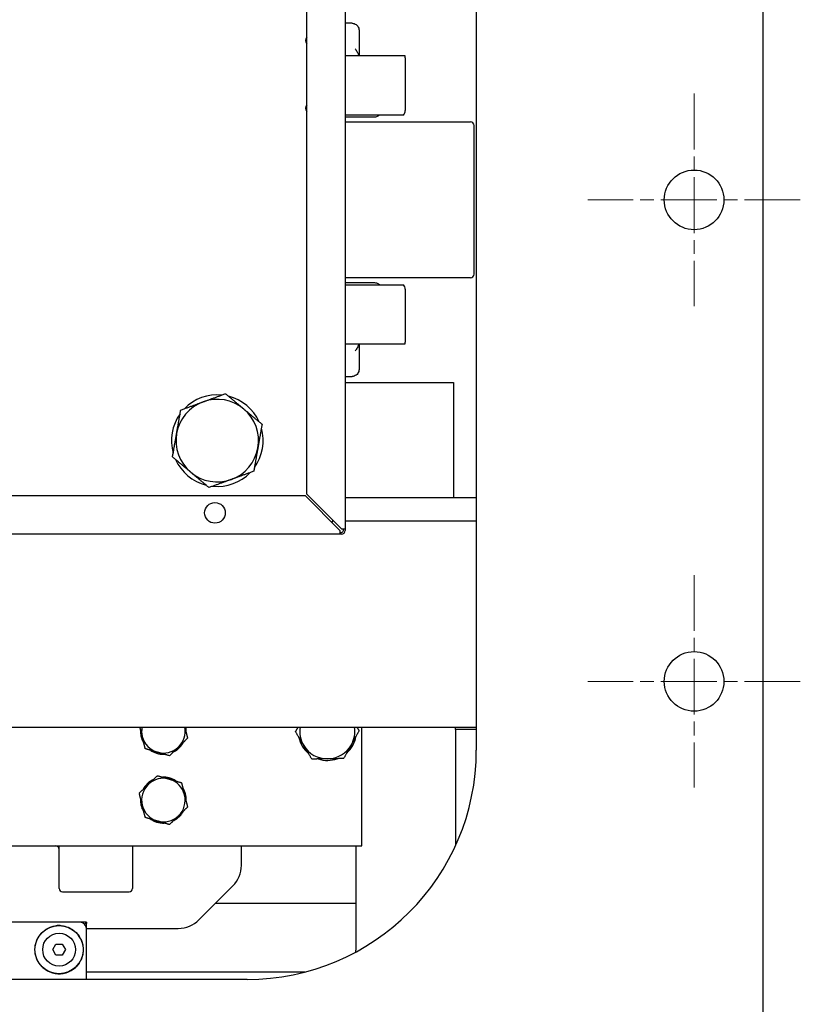
# Model space of a CAD drawing. Units: millimetres. Extents: x 345 to 4644, y 43 to 6053.
# Drawn here: x 1420 to 1760, y 2391 to 2820 of the extents above; entities that cross this region are included whole.
import ezdxf

# ---------------------------------------------------------------- set-up
doc = ezdxf.new("R2010")
doc.units = ezdxf.units.MM
doc.header["$LTSCALE"] = 22.222222
doc.linetypes.add('CHAIN', pattern=[0.3543, 0.2362, -0.0295, 0.0591, -0.0295])
doc.linetypes.add('LONG_DASH_DOTTED', pattern=[0.3001, 0.2362, -0.0295, 0.0049, -0.0295])
for name, color, linetype, lineweight in [('Center Mark(Hillmar_metric)', 7, 'LONG_DASH_DOTTED', 18), ('Dimensions(Hillmar_metric)', 7, 'Continuous', 13), ('Visible Edges(Hillmar_metric)', 7, 'Continuous', 25)]:
    doc.layers.add(name, color=color, linetype=linetype, lineweight=lineweight)
doc.styles.add('Hillmar_metric_Dimensions', font='arial.ttf')
doc.dimstyles.new('DEFAULT-ISO-Method 1b-Hillmar_metric', dxfattribs={"dimscale": 22.222222, "dimtxt": 2, "dimasz": 2.5, "dimexe": 1, "dimexo": 1, "dimgap": 0.25, "dimtad": 1, "dimtih": 1, "dimtoh": 1, "dimrnd": 1e-08, "dimdsep": 46, "dimtxsty": 'Hillmar_metric_Dimensions', "dimcen": 0.09, "dimdle": 8, "dimclrd": 7, "dimclre": 7, "dimclrt": 7, "dimazin": 2, "dimtfac": 0.75, "dimtmove": 0, "dimatfit": 3, "dimfxl": 1, "dimtolj": 1, "dimlwd": 9, "dimlwe": 9, "dimarcsym": 0})

# ---------------------------------------------------------------- blocks, each defined once
blk = doc.blocks.new('*D27')
at = {"layer": 'Defpoints', "color": 0, "linetype": 'Continuous', "transparency": 16777216}
for p in [(606.07, 2986.12), (1743.77, 2281.62), (606.07, 1849.23)]:
    blk.add_point(p, dxfattribs=at)
at = {"layer": 'Dimensions(Hillmar_metric)', "color": 7, "linetype": 'Continuous', "lineweight": 9, "transparency": 16777216}
for p, q in [((606.07, 2963.9), (606.07, 1827.01)), ((1743.77, 2259.4), (1743.77, 1827.01)), ((1688.22, 1849.23), (661.63, 1849.23))]:
    blk.add_line(p, q, dxfattribs=at)
at = {"layer": 'Dimensions(Hillmar_metric)', "color": 7, "linetype": 'Continuous', "transparency": 16777216}
for points in [[(661.63, 1858.49), (661.63, 1839.97), (606.07, 1849.23)], [(1688.22, 1858.49), (1688.22, 1839.97), (1743.77, 1849.23)]]:
    blk.add_solid(points, dxfattribs=at)
at = {"layer": 'Dimensions(Hillmar_metric)', "color": 7, "linetype": 'Continuous', "lineweight": 13, "transparency": 16777216, "insert": (1174.92, 1877.49), "char_height": 44.444, "attachment_point": 5, "style": 'Hillmar_metric_Dimensions'}
blk.add_mtext('\\A1;1138', dxfattribs=at)
blk = doc.blocks.new('*D28')
at = {"layer": 'Defpoints', "color": 0, "linetype": 'Continuous', "transparency": 16777216}
for p in [(715.27, 2500.12), (1743.77, 2281.62), (1743.77, 1954.5)]:
    blk.add_point(p, dxfattribs=at)
at = {"layer": 'Dimensions(Hillmar_metric)', "color": 7, "linetype": 'Continuous', "lineweight": 9, "transparency": 16777216}
for p, q in [((715.27, 2477.9), (715.27, 1932.28)), ((1743.77, 2259.4), (1743.77, 1932.28)), ((770.83, 1954.5), (1688.22, 1954.5))]:
    blk.add_line(p, q, dxfattribs=at)
at = {"layer": 'Dimensions(Hillmar_metric)', "color": 7, "linetype": 'Continuous', "transparency": 16777216}
for points in [[(770.83, 1963.76), (770.83, 1945.24), (715.27, 1954.5)], [(1688.22, 1963.76), (1688.22, 1945.24), (1743.77, 1954.5)]]:
    blk.add_solid(points, dxfattribs=at)
at = {"layer": 'Dimensions(Hillmar_metric)', "color": 7, "linetype": 'Continuous', "lineweight": 13, "transparency": 16777216, "insert": (1229.52, 1982.75), "char_height": 44.444, "attachment_point": 5, "style": 'Hillmar_metric_Dimensions'}
blk.add_mtext('\\A1;1028', dxfattribs=at)
blk = doc.blocks.new('*D30')
at = {"layer": 'Defpoints', "color": 0, "linetype": 'Continuous', "transparency": 16777216}
for p in [(1096.07, 3336.12), (1743.77, 2281.62), (2089.51, 2281.62)]:
    blk.add_point(p, dxfattribs=at)
at = {"layer": 'Dimensions(Hillmar_metric)', "color": 7, "linetype": 'Continuous', "lineweight": 9, "transparency": 16777216}
for p, q in [((1118.3, 3336.12), (2111.73, 3336.12)), ((2089.51, 3280.56), (2089.51, 2837.12)), ((2089.51, 2337.17), (2089.51, 2780.62)), ((1766, 2281.62), (2111.73, 2281.62))]:
    blk.add_line(p, q, dxfattribs=at)
at = {"layer": 'Dimensions(Hillmar_metric)', "color": 7, "linetype": 'Continuous', "transparency": 16777216}
for points in [[(2080.25, 3280.56), (2098.77, 3280.56), (2089.51, 3336.12)], [(2080.25, 2337.17), (2098.77, 2337.17), (2089.51, 2281.62)]]:
    blk.add_solid(points, dxfattribs=at)
at = {"layer": 'Dimensions(Hillmar_metric)', "color": 7, "linetype": 'Continuous', "lineweight": 13, "transparency": 16777216, "insert": (2089.51, 2808.87), "char_height": 44.444, "attachment_point": 5, "style": 'Hillmar_metric_Dimensions'}
blk.add_mtext('\\A1;1054', dxfattribs=at)
blk = doc.blocks.new('*D31')
at = {"layer": 'Defpoints', "color": 0, "linetype": 'Continuous', "transparency": 16777216}
for p in [(1743.77, 3201.62), (1743.77, 2281.62), (1984.18, 2281.62)]:
    blk.add_point(p, dxfattribs=at)
at = {"layer": 'Dimensions(Hillmar_metric)', "color": 7, "linetype": 'Continuous', "lineweight": 9, "transparency": 16777216}
for p, q in [((1766, 3201.62), (2006.41, 3201.62)), ((1984.18, 3146.06), (1984.18, 2769.87)), ((1984.18, 2337.17), (1984.18, 2713.37)), ((1766, 2281.62), (2006.41, 2281.62))]:
    blk.add_line(p, q, dxfattribs=at)
at = {"layer": 'Dimensions(Hillmar_metric)', "color": 7, "linetype": 'Continuous', "transparency": 16777216}
for points in [[(1974.93, 3146.06), (1993.44, 3146.06), (1984.18, 3201.62)], [(1974.93, 2337.17), (1993.44, 2337.17), (1984.18, 2281.62)]]:
    blk.add_solid(points, dxfattribs=at)
at = {"layer": 'Dimensions(Hillmar_metric)', "color": 7, "linetype": 'Continuous', "lineweight": 13, "transparency": 16777216, "insert": (1984.18, 2741.62), "char_height": 44.444, "attachment_point": 5, "style": 'Hillmar_metric_Dimensions'}
blk.add_mtext('\\A1;920', dxfattribs=at)
blk = doc.blocks.new('_DotSmall')
at = {"color": 0, "linetype": 'ByBlock', "const_width": 0.5}
blk.add_lwpolyline([(-0.0625, 0, 1), (0.0625, 0, 1)], format="xyb", close=True, dxfattribs=at)
blk = doc.blocks.new('*D37')
at = {"layer": 'Defpoints', "color": 0, "linetype": 'Continuous', "transparency": 16777216}
for p in [(1760.11, 2531.62), (1873.77, 2531.62), (1713.77, 2321.62)]:
    blk.add_point(p, dxfattribs=at)
at = {"layer": 'Dimensions(Hillmar_metric)', "color": 7, "linetype": 'Continuous', "lineweight": 9, "transparency": 16777216}
for p, q in [((1782.33, 2531.62), (1896, 2531.62)), ((1873.77, 2531.62), (1873.77, 2455.07)), ((1873.77, 2321.62), (1873.77, 2398.57)), ((1736, 2321.62), (1896, 2321.62))]:
    blk.add_line(p, q, dxfattribs=at)
at = {"layer": 'Dimensions(Hillmar_metric)', "color": 7, "linetype": 'Continuous', "lineweight": 9, "transparency": 16777216, "xscale": 55.55555555555556, "yscale": 55.55555555555556, "zscale": 55.55555555555556}
for p, rotation in [((1873.77, 2531.62), 90), ((1873.77, 2321.62), 270)]:
    blk.add_blockref('_DotSmall', p, dxfattribs=dict(at, rotation=rotation))
at = {"layer": 'Dimensions(Hillmar_metric)', "color": 7, "linetype": 'Continuous', "lineweight": 13, "transparency": 16777216, "insert": (1873.77, 2426.82), "char_height": 44.444, "attachment_point": 5, "style": 'Hillmar_metric_Dimensions'}
blk.add_mtext('\\A1;210', dxfattribs=at)

msp = doc.modelspace()

# ---------------------------------------------------------------- linework, layer by layer
at = {"layer": 'Center Mark(Hillmar_metric)', "linetype": 'CHAIN', "ltscale": 4.633635}
for p, q in [((1713.773, 2787.951), (1713.773, 2695.284)), ((1760.107, 2741.617), (1667.44, 2741.617)), ((1713.773, 2577.951), (1713.773, 2485.284)), ((1760.107, 2531.617), (1667.44, 2531.617))]:
    msp.add_line(p, q, dxfattribs=at)
at = {"layer": 'Visible Edges(Hillmar_metric)'}
for p, q in [((1743.773, 3201.617), (1743.773, 2281.617)), ((1618.773, 2981.617), (1618.773, 2501.617)), ((1544.773, 2613.324), (1544.773, 2882.41)), ((1561.566, 2885.41), (1561.566, 2598.117)), ((1564.615, 2818.617), (1561.566, 2818.617)), ((1567.605, 2815.617), (1567.605, 2804.861)), ((1561.566, 2804.617), (1587.596, 2804.617)), ((1587.768, 2803.617), (1587.768, 2780.617)), ((1587.004, 2778.617), (1561.566, 2778.617)), ((1573.921, 2777.617), (1561.566, 2777.617)), ((1561.566, 2775.617), (1616.168, 2775.617)), ((1617.768, 2709.217), (1617.768, 2774.017)), ((1616.168, 2707.617), (1561.566, 2707.617)), ((1561.566, 2705.617), (1573.921, 2705.617)), ((1561.566, 2704.617), (1587.004, 2704.617)), ((1587.768, 2702.617), (1587.768, 2679.617)), ((1587.596, 2678.617), (1561.566, 2678.617)), ((1567.605, 2678.374), (1567.605, 2667.617)), ((1561.566, 2664.617), (1564.615, 2664.617)), ((1561.566, 2662.017), (1608.773, 2662.017)), ((1608.773, 2662.017), (1608.773, 2611.617)), ((1503.886, 2616.774), (1503.886, 2616.707)), ((1219.981, 2612.617), (1544.066, 2612.617)), ((1544.066, 2612.617), (1559.274, 2597.41)), ((1559.981, 2598.117), (1544.773, 2613.324)), ((1618.773, 2611.617), (1561.566, 2611.617)), ((1556.173, 2601.617), (1556.48, 2601.617)), ((1559.981, 2598.117), (1561.566, 2598.117)), ((1560.773, 2597.41), (1560.773, 2598.117)), ((1561.566, 2601.617), (1618.773, 2601.617)), ((1561.566, 2598.117), (1561.566, 2597.41)), ((1559.274, 2595.825), (1216.981, 2595.825)), ((1559.274, 2597.41), (1559.274, 2595.825)), ((1559.274, 2596.617), (1559.981, 2596.617)), ((1559.981, 2595.825), (1559.274, 2595.825)), ((1138.773, 2511.617), (1618.773, 2511.617)), ((1472.616, 2509.326), (1472.287, 2509.309)), ((1472.978, 2507.857), (1472.494, 2507.753)), ((1491.931, 2510.358), (1492.259, 2510.376)), ((1568.773, 2459.842), (1568.773, 2511.617)), ((1609.723, 2510.617), (1609.723, 2511.617)), ((1618.773, 2510.617), (1609.723, 2510.617)), ((1609.723, 2510.617), (1609.723, 2460.047)), ((1473.337, 2506.402), (1472.941, 2506.249)), ((1473.71, 2504.887), (1473.618, 2504.834)), ((1489.359, 2503.476), (1489.711, 2503.159)), ((1490.462, 2504.536), (1490.665, 2504.404)), ((1476.877, 2501.515), (1476.835, 2501.45)), ((1478.382, 2501.079), (1478.215, 2500.703)), ((1479.823, 2500.662), (1479.695, 2500.18)), ((1481.274, 2500.241), (1481.238, 2499.896)), ((1487.173, 2501.376), (1487.282, 2501.187)), ((1488.28, 2502.44), (1488.574, 2502.077)), ((1475.188, 2486.209), (1474.835, 2486.526)), ((1476.266, 2487.245), (1475.972, 2487.607)), ((1477.374, 2488.309), (1477.264, 2488.498)), ((1483.272, 2489.443), (1483.308, 2489.789)), ((1484.723, 2489.023), (1484.852, 2489.504)), ((1486.164, 2488.606), (1486.331, 2488.982)), ((1487.669, 2488.17), (1487.711, 2488.235)), ((1474.084, 2485.149), (1473.881, 2485.28)), ((1490.836, 2484.798), (1490.928, 2484.851)), ((1491.209, 2483.283), (1491.605, 2483.436)), ((1472.616, 2479.326), (1472.287, 2479.309)), ((1472.978, 2477.857), (1472.494, 2477.753)), ((1491.568, 2481.828), (1492.053, 2481.931)), ((1491.931, 2480.358), (1492.259, 2480.376)), ((1473.337, 2476.402), (1472.941, 2476.249)), ((1473.71, 2474.887), (1473.618, 2474.834)), ((1489.359, 2473.476), (1489.711, 2473.159)), ((1490.462, 2474.536), (1490.665, 2474.404)), ((1476.877, 2471.515), (1476.835, 2471.45)), ((1478.382, 2471.079), (1478.215, 2470.703)), ((1479.823, 2470.662), (1479.695, 2470.18)), ((1481.274, 2470.241), (1481.238, 2469.896)), ((1487.173, 2471.376), (1487.282, 2471.187)), ((1488.28, 2472.44), (1488.574, 2472.077)), ((1188.773, 2459.842), (1568.773, 2459.842)), ((1436.773, 2441.342), (1436.773, 2459.842)), ((1468.773, 2459.842), (1468.773, 2441.342)), ((1516.273, 2451.378), (1516.273, 2459.842)), ((1566.273, 2459.842), (1566.273, 2434.842)), ((1438.273, 2439.842), (1467.273, 2439.842)), ((1504.998, 2434.842), (1512.553, 2442.398)), ((1497.768, 2427.612), (1504.998, 2434.842)), ((1504.998, 2434.842), (1566.273, 2434.842)), ((1566.273, 2434.842), (1566.273, 2414.367)), ((1445.773, 2426.617), (1311.773, 2426.617)), ((1448.733, 2426.617), (1445.773, 2426.617)), ((1447.895, 2425.739), (1448.75, 2426.594)), ((1448.761, 2423.892), (1488.788, 2423.892)), ((1448.773, 2423.892), (1448.773, 2426.1)), ((1448.773, 2422.616), (1448.773, 2423.617)), ((1448.773, 2401.617), (1448.773, 2422.616)), ((1434.016, 2414.617), (1435.395, 2417.005)), ((1435.395, 2412.23), (1434.016, 2414.617)), ((1435.395, 2417.005), (1438.152, 2417.005)), ((1438.152, 2417.005), (1439.53, 2414.617)), ((1439.53, 2414.617), (1438.152, 2412.23)), ((1438.152, 2412.23), (1435.395, 2412.23)), ((1543.964, 2404.842), (1448.773, 2404.842)), ((1518.773, 2401.617), (1238.773, 2401.617))]:
    msp.add_line(p, q, dxfattribs=at)
for centre, radius in [((1713.773, 2741.617), 13), ((1504.773, 2605.117), 4.5), ((1713.773, 2531.617), 13), ((1436.773, 2414.617), 10.516), ((1436.773, 2414.617), 7.15)]:
    msp.add_circle(centre, radius, dxfattribs=at)
for centre, radius, start, end in [((1546.773, 2811.117), 2.458, 144.43972, 215.56028), ((1584.768, 2803.617), 3, 0, 19.47122), ((1546.773, 2781.617), 2.459, 144.43972, 215.56028), ((1584.768, 2780.617), 3, 318.18969, 0), ((1616.168, 2774.017), 1.6, 0, 90), ((1616.168, 2709.217), 1.6, 270, 0), ((1584.768, 2702.617), 3, 0, 41.81031), ((1584.768, 2679.617), 3, 340.52878, 0), ((1505.773, 2636.617), 20, 84.16678, 135.85065), ((1505.773, 2636.617), 18, 50.00871, 110.00871), ((1505.773, 2636.617), 20, 24.16678, 75.85065), ((1505.773, 2636.617), 18, 110.00871, 170.00871), ((1505.773, 2636.617), 18, 350.00871, 50.00871), ((1505.773, 2636.617), 20, 144.16678, 195.85065), ((1505.773, 2636.617), 20, 324.16678, 15.85065), ((1505.773, 2636.617), 18, 170.00871, 230.00871), ((1505.773, 2636.617), 18, 290.00871, 350.00871), ((1505.773, 2636.617), 20, 204.16678, 255.85065), ((1505.773, 2636.617), 18, 230.00871, 290.00871), ((1505.773, 2636.617), 20, 264.58681, 315.85065), ((1505.773, 2636.617), 20, 264.16678, 264.58681), ((1546.073, 2609.317), 12.7, 319.12803, 323.66897), ((1559.981, 2597.41), 1.585, 270, 0), ((1559.981, 2597.41), 0.792, 270, 0), ((1482.273, 2509.842), 10, 175.65593, 183.05815), ((1482.273, 2509.842), 10, 183.05815, 192.05815), ((1482.273, 2509.842), 10, 192.05815, 201.05815), ((1482.273, 2509.842), 9.5, 169.23145, 193.8508), ((1482.273, 2509.842), 9.5, 313.8508, 10.76855), ((1482.273, 2509.842), 10, 3.05815, 10.22418), ((1482.273, 2509.842), 10, 355.65593, 3.05815), ((1553.773, 2509.842), 12, 171.49379, 210.89402), ((1553.773, 2509.842), 12, 330.89402, 8.50621), ((1482.273, 2509.842), 10, 201.05815, 210.05815), ((1482.273, 2509.842), 9.5, 193.8508, 253.8508), ((1482.273, 2509.842), 10, 210.05815, 212.04568), ((1482.273, 2509.842), 10, 318.05815, 327.05815), ((1482.273, 2509.842), 10, 327.05815, 332.04568), ((1553.773, 2509.842), 12.7, 191.78228, 230.00575), ((1553.773, 2509.842), 12, 210.89402, 270.89402), ((1553.773, 2509.842), 12, 270.89402, 330.89402), ((1553.773, 2509.842), 12.7, 311.78228, 350.00575), ((1482.273, 2509.842), 10, 235.65593, 237.05815), ((1482.273, 2509.842), 10, 237.05815, 246.05815), ((1482.273, 2509.842), 10, 246.05815, 255.05815), ((1482.273, 2509.842), 9.5, 253.8508, 313.8508), ((1482.273, 2509.842), 10, 255.05815, 264.05815), ((1482.273, 2509.842), 10, 264.05815, 272.04568), ((1482.273, 2509.842), 10, 295.65593, 300.05815), ((1482.273, 2509.842), 10, 300.05815, 309.05815), ((1482.273, 2509.842), 10, 309.05815, 318.05815), ((1518.773, 2501.617), 100, 270, 0), ((1553.773, 2509.842), 12.7, 251.78228, 290.00575), ((1482.273, 2479.842), 9.5, 133.8508, 193.8508), ((1482.273, 2479.842), 10, 138.05815, 147.05815), ((1482.273, 2479.842), 10, 129.05815, 138.05815), ((1482.273, 2479.842), 9.5, 73.8508, 133.8508), ((1482.273, 2479.842), 10, 120.05815, 129.05815), ((1482.273, 2479.842), 10, 115.65593, 120.05815), ((1482.273, 2479.842), 10, 84.05815, 92.04568), ((1482.273, 2479.842), 10, 75.05815, 84.05815), ((1482.273, 2479.842), 10, 66.05815, 75.05815), ((1482.273, 2479.842), 9.5, 13.8508, 73.8508), ((1482.273, 2479.842), 10, 57.05815, 66.05815), ((1482.273, 2479.842), 10, 55.65593, 57.05815), ((1482.273, 2479.842), 10, 147.05815, 152.04568), ((1482.273, 2479.842), 9.5, 313.8508, 13.8508), ((1482.273, 2479.842), 10, 30.05815, 32.04568), ((1482.273, 2479.842), 10, 21.05815, 30.05815), ((1482.273, 2479.842), 10, 12.05815, 21.05815), ((1482.273, 2479.842), 10, 175.65593, 183.05815), ((1482.273, 2479.842), 10, 183.05815, 192.05815), ((1482.273, 2479.842), 10, 192.05815, 201.05815), ((1482.273, 2479.842), 10, 3.05815, 12.05815), ((1482.273, 2479.842), 10, 355.65593, 3.05815), ((1482.273, 2479.842), 10, 201.05815, 210.05815), ((1482.273, 2479.842), 9.5, 193.8508, 253.8508), ((1482.273, 2479.842), 10, 210.05815, 212.04568), ((1482.273, 2479.842), 10, 318.05815, 327.05815), ((1482.273, 2479.842), 10, 327.05815, 332.04568), ((1482.273, 2479.842), 10, 235.65593, 237.05815), ((1482.273, 2479.842), 10, 237.05815, 246.05815), ((1482.273, 2479.842), 10, 246.05815, 255.05815), ((1482.273, 2479.842), 9.5, 253.8508, 313.8508), ((1482.273, 2479.842), 10, 255.05815, 264.05815), ((1482.273, 2479.842), 10, 264.05815, 272.04568), ((1482.273, 2479.842), 10, 295.65593, 300.05815), ((1482.273, 2479.842), 10, 300.05815, 309.05815), ((1482.273, 2479.842), 10, 309.05815, 318.05815), ((1435.273, 2458.342), 1.5, 0, 90), ((1503.573, 2451.378), 12.7, 315, 0), ((1438.273, 2441.342), 1.5, 180, 270), ((1467.273, 2441.342), 1.5, 270, 0), ((1445.773, 2423.617), 3, 0, 90), ((1488.788, 2436.592), 12.7, 270, 315), ((1436.773, 2414.617), 10.516, 87.50854, 96.7718), ((1436.773, 2414.617), 10.516, 27.66733, 48.7768), ((1553.573, 2414.367), 12.7, 356.5652, 0), ((1436.773, 2414.617), 10.516, 227.83091, 332.33267)]:
    msp.add_arc(centre, radius, start, end, dxfattribs=at)
for centre, start_param, end_param in [((1564.903, 2803.617), 1.9106332, 2.1991149), ((1564.903, 2679.617), 0.9424778, 1.2309594)]:
    msp.add_ellipse(centre, major_axis=(0, -3), ratio=0.989591, start_param=start_param, end_param=end_param, dxfattribs=at)
for points, knots in [([(1564.615, 2818.617), (1564.93, 2818.617), (1565.245, 2818.567), (1565.844, 2818.37), (1566.127, 2818.224), (1566.633, 2817.853), (1566.857, 2817.627), (1567.222, 2817.118), (1567.365, 2816.836), (1567.556, 2816.241), (1567.605, 2815.929), (1567.605, 2815.617)], [3.1415927, 3.1415927, 3.1415927, 3.1415927, 3.4557519, 3.4557519, 3.7699112, 3.7699112, 4.0840704, 4.0840704, 4.3982297, 4.3982297, 4.712389, 4.712389, 4.712389, 4.712389]), ([(1565.892, 2807.49), (1565.894, 2807.488), (1565.896, 2807.486), (1566.252, 2807.079), (1566.533, 2806.592), (1566.988, 2805.852), (1567.143, 2805.606), (1567.305, 2805.381)], [-0.26617437, -0.26617437, -0.26617437, -0.26617437, -0.26528084, -0.26528084, -0.08345165, -0.08345165, 0, 0, 0, 0]), ([(1576.704, 2778.617), (1576.656, 2778.617), (1576.58, 2778.59), (1576.372, 2778.48), (1576.239, 2778.398), (1575.939, 2778.219), (1575.724, 2778.096), (1575.308, 2777.903), (1575.064, 2777.805), (1574.519, 2777.662), (1574.217, 2777.617), (1573.921, 2777.617)], [-0.47914303, -0.47914303, -0.47914303, -0.47914303, -0.37855024, -0.37855024, -0.27795745, -0.27795745, -0.17810092, -0.17810092, -0.08905046, -0.08905046, 0, 0, 0, 0]), ([(1573.921, 2705.617), (1574.217, 2705.617), (1574.519, 2705.573), (1575.064, 2705.429), (1575.308, 2705.332), (1575.724, 2705.138), (1575.939, 2705.015), (1576.239, 2704.837), (1576.372, 2704.755), (1576.58, 2704.645), (1576.656, 2704.617), (1576.704, 2704.617)], [0.91254181, 0.91254181, 0.91254181, 0.91254181, 1.00159227, 1.00159227, 1.09064273, 1.09064273, 1.19049927, 1.19049927, 1.29109205, 1.29109205, 1.39168484, 1.39168484, 1.39168484, 1.39168484]), ([(1567.305, 2677.854), (1567.143, 2677.629), (1566.988, 2677.382), (1566.533, 2676.642), (1566.252, 2676.156), (1565.896, 2675.748), (1565.894, 2675.746), (1565.892, 2675.744)], [-0.23668202, -0.23668202, -0.23668202, -0.23668202, -0.16222695, -0.16222695, 0, 0, 0.0007972, 0.0007972, 0.0007972, 0.0007972]), ([(1567.605, 2667.617), (1567.605, 2667.305), (1567.556, 2666.993), (1567.365, 2666.399), (1567.222, 2666.116), (1566.857, 2665.608), (1566.633, 2665.382), (1566.127, 2665.01), (1565.844, 2664.864), (1565.245, 2664.668), (1564.93, 2664.617), (1564.615, 2664.617)], [4.712389, 4.712389, 4.712389, 4.712389, 5.0265482, 5.0265482, 5.3407075, 5.3407075, 5.6548668, 5.6548668, 5.969026, 5.969026, 6.2831853, 6.2831853, 6.2831853, 6.2831853]), ([(1448.733, 2426.617), (1448.735, 2426.617), (1448.736, 2426.617), (1448.742, 2426.612), (1448.746, 2426.605), (1448.75, 2426.594)], [0.049350512, 0.049350512, 0.049350512, 0.049350512, 0.05660066, 0.05660066, 0.074572409, 0.074572409, 0.074572409, 0.074572409]), ([(1429.714, 2406.823), (1429.311, 2407.188), (1428.944, 2407.577), (1427.899, 2408.862), (1427.278, 2409.935), (1426.457, 2412.238), (1426.257, 2413.468), (1426.257, 2415.766), (1426.457, 2416.996), (1427.278, 2419.299), (1427.899, 2420.373), (1428.82, 2421.504), (1429.035, 2421.746), (1429.266, 2421.981)], [3.5778323, 3.5778323, 3.5778323, 3.5778323, 3.7332445, 3.7332445, 4.0779123, 4.0779123, 4.4225802, 4.4225802, 4.7672481, 4.7672481, 5.1119159, 5.1119159, 5.2076147, 5.2076147, 5.2076147, 5.2076147]), ([(1429.696, 2422.396), (1430.651, 2423.264), (1431.723, 2423.92), (1433.405, 2424.598), (1433.976, 2424.772), (1434.878, 2424.966), (1435.2, 2425.02), (1435.533, 2425.06)], [3.21625803, 3.21625803, 3.21625803, 3.21625803, 3.60841196, 3.60841196, 3.80546922, 3.80546922, 3.91377635, 3.91377635, 3.91377635, 3.91377635]), ([(1437.23, 2425.123), (1437.429, 2425.115), (1437.626, 2425.101), (1438.303, 2425.033), (1438.782, 2424.951), (1440.211, 2424.604), (1441.149, 2424.228), (1442.417, 2423.504), (1442.874, 2423.2), (1443.438, 2422.754), (1443.573, 2422.641), (1443.703, 2422.527)], [4.08849231, 4.08849231, 4.08849231, 4.08849231, 4.14891568, 4.14891568, 4.2953049, 4.2953049, 4.58808333, 4.58808333, 4.73885968, 4.73885968, 4.78753904, 4.78753904, 4.78753904, 4.78753904]), ([(1446.087, 2419.5), (1446.388, 2418.926), (1446.643, 2418.308), (1447.142, 2416.664), (1447.289, 2415.606), (1447.289, 2413.629), (1447.142, 2412.57), (1446.643, 2410.927), (1446.388, 2410.309), (1446.087, 2409.734)], [2.86030851, 2.86030851, 2.86030851, 2.86030851, 3.04773346, 3.04773346, 3.34432212, 3.34432212, 3.64091078, 3.64091078, 3.82833574, 3.82833574, 3.82833574, 3.82833574])]:
    msp.add_open_spline(points, degree=3, knots=knots, dxfattribs=at)
for points, weights in [([(1499.614, 2653.531), (1504.146, 2655.181), (1509.379, 2657.087)], [1, 1.0379548493, 1]), ([(1509.379, 2657.087), (1513.646, 2653.508), (1517.341, 2650.408)], [1, 1.0379548493, 1]), ([(1488.046, 2639.74), (1488.883, 2644.49), (1489.849, 2649.975)], [1, 1.0379548493, 1]), ([(1489.849, 2649.975), (1495.082, 2651.881), (1499.614, 2653.531)], [1, 1.0379548493, 1]), ([(1517.341, 2650.408), (1521.036, 2647.308), (1525.303, 2643.729)], [1, 1.0379548493, 1]), ([(1525.303, 2643.729), (1524.337, 2638.244), (1523.5, 2633.494)], [1, 1.0379548493, 1]), ([(1486.243, 2629.506), (1487.209, 2634.99), (1488.046, 2639.74)], [1, 1.0379548493, 1]), ([(1523.5, 2633.494), (1522.663, 2628.744), (1521.697, 2623.26)], [1, 1.0379548493, 1]), ([(1494.205, 2622.827), (1490.51, 2625.926), (1486.243, 2629.506)], [1, 1.0379548493, 1]), ([(1502.167, 2616.148), (1497.9, 2619.727), (1494.205, 2622.827)], [1, 1.0379548493, 1]), ([(1511.932, 2619.704), (1507.4, 2618.054), (1502.167, 2616.148)], [1, 1.0379548493, 1]), ([(1521.697, 2623.26), (1516.464, 2621.354), (1511.932, 2619.704)], [1, 1.0379548493, 1]), ([(1473.049, 2507.568), (1472.572, 2509.504), (1472.051, 2511.617)], [1, 1.02948047115, 1.01316451864]), ([(1491.62, 2511.617), (1492.173, 2509.376), (1492.81, 2506.791)], [1.00668548404, 1.03425058335, 1]), ([(1539.918, 2509.626), (1540.493, 2510.659), (1541.027, 2511.617)], [1, 1.0117742986, 1.01624338534]), ([(1543.476, 2503.681), (1541.825, 2506.44), (1539.918, 2509.626)], [1, 1.0379548493, 1]), ([(1567.628, 2510.059), (1565.822, 2506.815), (1564.258, 2504.005)], [1, 1.0379548493, 1]), ([(1566.695, 2511.617), (1567.147, 2510.862), (1567.628, 2510.059)], [1.01404398502, 1.00930147618, 1]), ([(1474.362, 2502.243), (1473.659, 2505.097), (1473.049, 2507.568)], [1, 1.0379548493, 1]), ([(1492.81, 2506.791), (1490.69, 2504.755), (1488.855, 2502.991)], [1, 1.0379548493, 1]), ([(1547.033, 2497.736), (1545.127, 2500.922), (1543.476, 2503.681)], [1, 1.0379548493, 1]), ([(1564.258, 2504.005), (1562.694, 2501.196), (1560.888, 2497.952)], [1, 1.0379548493, 1]), ([(1479.631, 2500.717), (1477.186, 2501.425), (1474.362, 2502.243)], [1, 1.0379548493, 1]), ([(1484.899, 2499.192), (1482.076, 2500.009), (1479.631, 2500.717)], [1, 1.0379548493, 1]), ([(1488.855, 2502.991), (1487.019, 2501.228), (1484.899, 2499.192)], [1, 1.0379548493, 1]), ([(1553.96, 2497.844), (1550.745, 2497.794), (1547.033, 2497.736)], [1, 1.0379548493, 1]), ([(1560.888, 2497.952), (1557.175, 2497.894), (1553.96, 2497.844)], [1, 1.0379548493, 1]), ([(1471.736, 2482.893), (1473.856, 2484.93), (1475.692, 2486.693)], [1, 1.0379548493, 1]), ([(1475.692, 2486.693), (1477.527, 2488.457), (1479.647, 2490.493)], [1, 1.0379548493, 1]), ([(1479.647, 2490.493), (1482.47, 2489.676), (1484.916, 2488.967)], [1, 1.0379548493, 1]), ([(1484.916, 2488.967), (1487.361, 2488.259), (1490.184, 2487.442)], [1, 1.0379548493, 1]), ([(1490.184, 2487.442), (1490.888, 2484.588), (1491.497, 2482.117)], [1, 1.0379548493, 1]), ([(1473.049, 2477.568), (1472.44, 2480.04), (1471.736, 2482.893)], [1, 1.0379548493, 1]), ([(1491.497, 2482.117), (1492.106, 2479.645), (1492.81, 2476.791)], [1, 1.0379548493, 1]), ([(1474.362, 2472.243), (1473.659, 2475.097), (1473.049, 2477.568)], [1, 1.0379548493, 1]), ([(1492.81, 2476.791), (1490.69, 2474.755), (1488.855, 2472.991)], [1, 1.0379548493, 1]), ([(1479.631, 2470.717), (1477.186, 2471.425), (1474.362, 2472.243)], [1, 1.0379548493, 1]), ([(1484.899, 2469.192), (1482.076, 2470.009), (1479.631, 2470.717)], [1, 1.0379548493, 1]), ([(1488.855, 2472.991), (1487.019, 2471.228), (1484.899, 2469.192)], [1, 1.0379548493, 1])]:
    msp.add_rational_spline(points, weights, degree=2, dxfattribs=at)
for points in [[(1448.75, 2426.594), (1448.766, 2426.425), (1448.773, 2426.259), (1448.773, 2426.1)], [(1429.266, 2421.981), (1429.406, 2422.124), (1429.55, 2422.262), (1429.696, 2422.396)]]:
    msp.add_open_spline(points, degree=3, dxfattribs=at)

# ---------------------------------------------------------------- dimensions: what is measured, and where the dimension line sits
at = {"layer": 'Dimensions(Hillmar_metric)', "color": 7, "linetype": 'Continuous', "lineweight": 13}
for base, p1, p2, angle, override, picture, middle in [((2089.506179802, 2281.617355735), (1096.073208976, 3336.117355735), (1743.773208976, 2281.617355735), 270, {"dimgap": 0.25, "dimdec": 0, "dimtol": 0, "dimlim": 0, "dimtp": 0, "dimtm": 0, "dimtdec": 2, "dimtofl": 0, "dimatfit": 1}, '*D30', (2089.506179802, 2808.867355735)), ((1984.185, 2281.617), (1743.773, 3201.617), (1743.773, 2281.617), 270, {"dimgap": 0.25, "dimdec": 2, "dimtol": 0, "dimlim": 0, "dimtp": 0, "dimtm": 0, "dimtdec": 2, "dimtofl": 0, "dimatfit": 1}, '*D31', (1984.185, 2741.617)), ((606.073, 1849.228), (1743.773, 2281.617), (606.073, 2986.117), 180, {"dimgap": 0.25, "dimtih": 0, "dimtoh": 0, "dimdec": 0, "dimtol": 0, "dimlim": 0, "dimtp": 0, "dimtm": 0, "dimtdec": 2, "dimtofl": 0, "dimatfit": 1}, '*D27', (1174.923, 1849.228)), ((1873.773, 2531.617), (1713.773, 2321.617), (1760.107, 2531.617), 90, {"dimgap": 0.25, "dimdec": 2, "dimblk1": 'DotSmall', "dimblk2": 'DotSmall', "dimsah": 1, "dimdle": 0, "dimtol": 0, "dimlim": 0, "dimtp": 0, "dimtm": 0, "dimtdec": 2, "dimtofl": 0, "dimatfit": 1}, '*D37', (1873.773, 2426.817)), ((1743.773208976, 1954.502476749), (715.273208976, 2500.117355735), (1743.773208976, 2281.617355735), 180, {"dimgap": 0.25, "dimtih": 0, "dimtoh": 0, "dimdec": 0, "dimtol": 0, "dimlim": 0, "dimtp": 0, "dimtm": 0, "dimtdec": 2, "dimtofl": 0, "dimatfit": 1}, '*D28', (1229.523208976, 1954.502476749))]:
    dim = msp.add_linear_dim(base=base, p1=p1, p2=p2, angle=angle, dimstyle='DEFAULT-ISO-Method 1b-Hillmar_metric', override=override, dxfattribs=at)
    dim.commit()
    dim.dimension.update_dxf_attribs({"geometry": picture, "text_midpoint": middle, "dimtype": 160})

doc.saveas('drawing.dxf')
